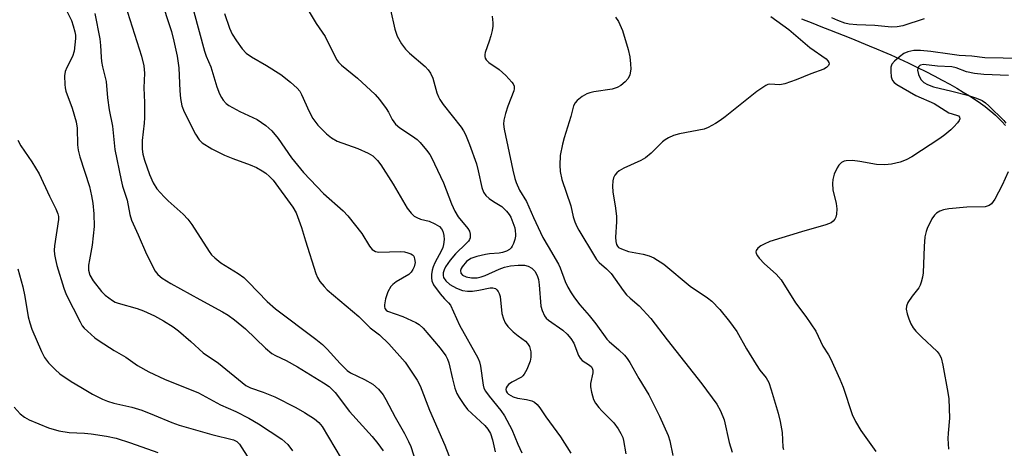
# Model space of a CAD drawing. Units: inches. Extents: x 1243762 to 1249762, y 481456 to 485457.
# Drawn here: x 1248118 to 1248378, y 482148 to 482261 of the extents above; entities that cross this region are included whole.
import ezdxf

# ---------------------------------------------------------------- set-up
doc = ezdxf.new("R2010")
doc.units = ezdxf.units.IN
doc.header["$MEASUREMENT"] = 0
doc.layers.add('HYDRO-Single Line Stream', color=4, linetype='Continuous')
doc.layers.add('Undefined', color=1, linetype='Continuous')

msp = doc.modelspace()

# ---------------------------------------------------------------- linework, layer by layer
at = {"layer": 'HYDRO-Single Line Stream'}
msp.add_lwpolyline([(1248324.13, 482261.03), (1248327.1, 482259.9), (1248329.26, 482259.06), (1248331.55, 482258.16), (1248337.13, 482255.94), (1248342.02, 482253.94), (1248343.93, 482253.14), (1248345.61, 482252.43), (1248347.69, 482251.52), (1248349.97, 482250.49), (1248352.29, 482249.41), (1248354.71, 482248.25), (1248356.96, 482247.14), (1248359.11, 482246.04), (1248361.26, 482244.9), (1248363.27, 482243.8), (1248365.12, 482242.75), (1248366.81, 482241.76), (1248368.43, 482240.76), (1248369.97, 482239.77), (1248371.32, 482238.85), (1248372.57, 482237.94), (1248373.64, 482237.1), (1248374.61, 482236.29), (1248375.26, 482235.68), (1248376.07, 482234.89), (1248376.93, 482233.99), (1248377.92, 482232.93)], dxfattribs=at)
at = {"layer": 'Undefined'}
for points, elevation in [([(1248145.21, 482266.76), (1248150.09, 482251.24), (1248150.73, 482248.62), (1248150.92, 482246.75), (1248150.7, 482242.82), (1248150.89, 482238.97), (1248150.93, 482234.96), (1248150.83, 482233.53), (1248150.26, 482229), (1248150.25, 482226.66), (1248150.43, 482225.34), (1248150.86, 482223.79), (1248152.21, 482220), (1248153.19, 482217.77), (1248154.19, 482216.2), (1248156.08, 482214.07), (1248157.12, 482213.06), (1248161.13, 482209.52), (1248162.37, 482208.24), (1248163.38, 482206.79), (1248167.95, 482199.7), (1248168.6, 482198.83), (1248169.43, 482197.99), (1248171.03, 482196.68), (1248175.57, 482193.92), (1248177.1, 482192.82), (1248178.35, 482191.63), (1248183.24, 482186.55), (1248185.43, 482184.56), (1248196.06, 482176.59), (1248197.8, 482175.18), (1248199.06, 482173.96), (1248202.46, 482170.17), (1248204.3, 482168.35), (1248205.26, 482167.73), (1248208.91, 482165.92), (1248211.11, 482164.67), (1248212.59, 482163.36), (1248213.85, 482161.89), (1248214.56, 482160.7), (1248217.01, 482155.99), (1248219.46, 482151.71), (1248220.52, 482149.6), (1248221.09, 482148.22), (1248222.48, 482144.17)], 280), ([(1248155, 482266.9), (1248158.05, 482257.68), (1248158.67, 482255.14), (1248159.48, 482251.22), (1248159.92, 482248.12), (1248160.21, 482242.08), (1248160.39, 482240.02), (1248160.77, 482238.08), (1248161.33, 482236.51), (1248164.33, 482230.64), (1248165.3, 482229.18), (1248166.12, 482228.37), (1248168.63, 482226.78), (1248171.96, 482225.11), (1248174.16, 482224.18), (1248178.8, 482222.55), (1248180.4, 482221.81), (1248181.95, 482220.95), (1248182.88, 482220.34), (1248183.9, 482219.51), (1248184.85, 482218.53), (1248189.99, 482211.4), (1248190.87, 482209.9), (1248192.33, 482206.01), (1248193.35, 482202.48), (1248196.12, 482193.93), (1248196.55, 482192.82), (1248197.16, 482191.82), (1248198.26, 482190.45), (1248199.09, 482189.61), (1248207.4, 482182.56), (1248210.37, 482179.58), (1248212.88, 482177.71), (1248215.35, 482175.37), (1248219.62, 482170.48), (1248222.76, 482165.78), (1248223.58, 482164.24), (1248226.04, 482157.83), (1248230.06, 482148.61), (1248234.52, 482137.3)], 278), ([(1248191.86, 482267.14), (1248196.13, 482259.86), (1248198.5, 482256.37), (1248201.49, 482250.33), (1248202.03, 482249.65), (1248202.87, 482248.83), (1248207.07, 482245.37), (1248211.76, 482241.09), (1248212.89, 482239.78), (1248214.62, 482237.41), (1248215.24, 482236.42), (1248216.23, 482234.48), (1248217.11, 482233.3), (1248218.19, 482232.34), (1248221.6, 482230.1), (1248222.76, 482229.24), (1248223.57, 482228.41), (1248225.25, 482226.41), (1248226.13, 482225.26), (1248226.59, 482224.51), (1248229.74, 482217.78), (1248231.82, 482212.28), (1248232.72, 482210.31), (1248233.61, 482208.85), (1248236.17, 482205.75), (1248236.61, 482205.02), (1248236.81, 482204.28), (1248236.76, 482203.31), (1248236.58, 482202.86), (1248236.3, 482202.43), (1248235.76, 482201.81), (1248232.91, 482199.05), (1248231.5, 482197.37), (1248230.31, 482195.65), (1248229.9, 482194.87), (1248229.66, 482194.1), (1248229.63, 482193.34), (1248229.76, 482192.85), (1248230.35, 482191.94), (1248231.37, 482190.98), (1248233.15, 482190.03), (1248234.74, 482189.45), (1248236.08, 482189.24), (1248237.43, 482189.22), (1248239.1, 482189.47), (1248242.04, 482190.08), (1248242.78, 482190.12), (1248243.45, 482189.91), (1248243.84, 482189.57), (1248244.18, 482189.13), (1248244.44, 482188.64), (1248244.66, 482187.8), (1248245.16, 482183.34), (1248245.56, 482181.92), (1248246.02, 482180.86), (1248246.69, 482179.95), (1248248.13, 482178.55), (1248249.44, 482177.41), (1248251.34, 482176.01), (1248251.89, 482175.46), (1248252.42, 482174.61), (1248252.75, 482173.19), (1248252.75, 482171.84), (1248252.57, 482170.76), (1248251.7, 482168.58), (1248251.03, 482167.3), (1248250.68, 482166.87), (1248250.27, 482166.54), (1248247.78, 482165.25), (1248246.87, 482164.64), (1248246.51, 482164.22), (1248246.25, 482163.75), (1248246.14, 482163.27), (1248246.23, 482162.83), (1248246.49, 482162.42), (1248246.89, 482162.06), (1248248.15, 482161.35), (1248249.28, 482161.02), (1248251.6, 482160.63), (1248253, 482160.29), (1248253.75, 482159.93), (1248254.41, 482159.36), (1248255.14, 482158.48), (1248256.77, 482156.09), (1248260.56, 482150.85), (1248263.36, 482146.54)], 272), ([(1248129.77, 482264.31), (1248131.62, 482260.6), (1248132.09, 482259.25), (1248132.54, 482257.59), (1248132.68, 482256.76), (1248132.7, 482255.91), (1248132.33, 482252.49), (1248131.89, 482251.13), (1248130.46, 482248.23), (1248130.02, 482247.16), (1248129.83, 482246.03), (1248129.86, 482243.7), (1248129.95, 482242.83), (1248130.15, 482242), (1248131.87, 482237.49), (1248132.85, 482233.85), (1248133.14, 482232.19), (1248133.22, 482227.86), (1248133.4, 482226.4), (1248133.86, 482224.7), (1248136.38, 482216.83), (1248136.95, 482214.36), (1248137.26, 482212.44), (1248137.56, 482209.66), (1248137.66, 482206.26), (1248137.11, 482201.32), (1248136.36, 482197.47), (1248136.16, 482196.09), (1248136.17, 482194.74), (1248136.51, 482193.46), (1248137.35, 482191.92), (1248139.52, 482189.15), (1248140.57, 482188.16), (1248142.43, 482186.8), (1248143.17, 482186.37), (1248143.97, 482186.05), (1248148.97, 482184.62), (1248150.6, 482184.06), (1248153.53, 482182.73), (1248155.94, 482181.44), (1248158.42, 482179.83), (1248159.85, 482178.8), (1248163.09, 482175.99), (1248166.41, 482172.96), (1248170.38, 482170.21), (1248177.63, 482164.38), (1248178.82, 482163.74), (1248182.2, 482162.58), (1248185.28, 482161.4), (1248190.8, 482158.51), (1248193.08, 482157.22), (1248195.75, 482155.55), (1248196.86, 482154.62), (1248197.75, 482153.54), (1248202.78, 482145.13)], 284), ([(1248137.79, 482262.44), (1248139.11, 482255.78), (1248139.33, 482254.02), (1248139.46, 482250.95), (1248139.59, 482249.81), (1248139.85, 482248.39), (1248140.81, 482244.56), (1248141.14, 482240.2), (1248141.6, 482237.1), (1248142.47, 482232.78), (1248143.07, 482226.61), (1248144.73, 482218.49), (1248145.14, 482216.89), (1248146.32, 482213.19), (1248147.07, 482209.42), (1248147.5, 482207.92), (1248149.26, 482204.08), (1248151.45, 482198.99), (1248153.73, 482194.5), (1248154.46, 482193.59), (1248155.58, 482192.65), (1248157.84, 482191.28), (1248165.47, 482187), (1248171.51, 482183.77), (1248172.99, 482182.88), (1248174.63, 482181.68), (1248177.57, 482179.32), (1248182.83, 482174.22), (1248184.51, 482172.79), (1248185.48, 482172.23), (1248188.22, 482170.95), (1248191.24, 482169.29), (1248198.13, 482165.06), (1248199.56, 482164.08), (1248200.37, 482163.34), (1248201.15, 482162.5), (1248205, 482157.5), (1248210.91, 482150.87), (1248212.44, 482149.05), (1248213.81, 482147.14)], 282), ([(1248163.87, 482262.9), (1248166.68, 482252.53), (1248167.17, 482251.18), (1248168.42, 482248.38), (1248169.94, 482243.13), (1248170.67, 482241.31), (1248171.17, 482240.33), (1248171.66, 482239.62), (1248172.45, 482238.75), (1248173.11, 482238.21), (1248176.08, 482236.63), (1248180.59, 482234.53), (1248182.86, 482232.91), (1248184.44, 482231.49), (1248186.15, 482229.52), (1248189.65, 482224.43), (1248192.86, 482220.57), (1248198.08, 482214.97), (1248203.31, 482210.38), (1248204.53, 482209.12), (1248208.21, 482204.46), (1248210.19, 482201.14), (1248210.9, 482200.25), (1248211.82, 482199.73), (1248212.65, 482199.56), (1248218.31, 482199.65), (1248219.49, 482199.58), (1248220.34, 482199.38), (1248221.12, 482199.08), (1248221.57, 482198.81), (1248221.88, 482198.44), (1248222.14, 482197.77), (1248222.23, 482196.75), (1248222.02, 482195.69), (1248221.68, 482194.91), (1248221.2, 482194.21), (1248220.59, 482193.66), (1248217.25, 482191.72), (1248216.35, 482191.02), (1248215.85, 482190.46), (1248215.1, 482189.06), (1248214.46, 482187.24), (1248214.16, 482185.66), (1248214.16, 482185.16), (1248214.28, 482184.69), (1248214.61, 482184.25), (1248215, 482184), (1248219.05, 482182.58), (1248222.45, 482181.01), (1248223.36, 482180.44), (1248224.34, 482179.45), (1248228.85, 482174.2), (1248230.35, 482172.18), (1248230.84, 482171.28), (1248231.17, 482170.29), (1248232.09, 482166.08), (1248232.76, 482163.64), (1248233.3, 482162.28), (1248233.84, 482161.23), (1248235.07, 482159.35), (1248236.09, 482158.01), (1248240.65, 482153.83), (1248241.46, 482152.84), (1248242.1, 482151.67), (1248242.63, 482150.01), (1248243.38, 482146.88)], 276), ([(1248171.98, 482262.49), (1248173.29, 482258.56), (1248174.05, 482256.99), (1248175.13, 482255.29), (1248176.63, 482253.18), (1248177.75, 482252.01), (1248179.09, 482251.04), (1248183.03, 482248.72), (1248186.83, 482246.36), (1248189.41, 482244.34), (1248191.16, 482242.78), (1248191.82, 482241.97), (1248192.31, 482241.14), (1248194.34, 482236.6), (1248195.3, 482234.81), (1248196.65, 482233.01), (1248198.85, 482230.74), (1248200.17, 482229.64), (1248201.67, 482228.75), (1248207.14, 482226.86), (1248209.86, 482225.66), (1248211.09, 482224.89), (1248212.33, 482223.7), (1248213.19, 482222.55), (1248216.45, 482217.42), (1248220.16, 482211.13), (1248221.19, 482209.76), (1248222, 482209.03), (1248222.7, 482208.63), (1248223.72, 482208.26), (1248225.94, 482207.67), (1248227.5, 482206.99), (1248228.69, 482206.28), (1248229.21, 482205.71), (1248229.57, 482205.03), (1248229.82, 482203.94), (1248229.89, 482202.82), (1248229.78, 482201.52), (1248229.57, 482200.72), (1248229.25, 482199.93), (1248227.46, 482196.68), (1248226.99, 482195.65), (1248226.78, 482194.8), (1248226.6, 482193.64), (1248226.54, 482192.77), (1248226.63, 482191.94), (1248227.12, 482190.92), (1248228.88, 482188.53), (1248230.02, 482187.17), (1248231.09, 482186.16), (1248231.55, 482185.54), (1248233.96, 482180.24), (1248238.82, 482171.67), (1248239.25, 482170.6), (1248239.53, 482169.45), (1248240.18, 482164.46), (1248240.42, 482163.63), (1248240.79, 482162.86), (1248241.76, 482161.51), (1248244.83, 482157.8), (1248245.8, 482156.38), (1248247.76, 482152.76), (1248249.38, 482148.86), (1248250.42, 482146.6)], 274), ([(1248215.74, 482263.47), (1248216.88, 482258.29), (1248217.5, 482256.46), (1248218.69, 482254.44), (1248219.72, 482253.02), (1248220.78, 482251.99), (1248224.94, 482248.48), (1248225.68, 482247.65), (1248226.31, 482246.71), (1248226.93, 482245.45), (1248228.02, 482241.58), (1248228.42, 482240.46), (1248228.77, 482239.77), (1248229.68, 482238.46), (1248234.41, 482232.5), (1248235.03, 482231.53), (1248235.52, 482230.53), (1248236.58, 482227.95), (1248238.43, 482222.85), (1248238.92, 482220.98), (1248239.83, 482216.6), (1248240.29, 482215.32), (1248240.91, 482214.48), (1248241.76, 482213.71), (1248242.91, 482212.85), (1248245.09, 482211.52), (1248246.33, 482210.37), (1248247.03, 482209.48), (1248247.46, 482208.72), (1248248.03, 482207.35), (1248248.51, 482205.94), (1248248.68, 482205.11), (1248248.75, 482204.27), (1248248.73, 482203.71), (1248248.58, 482202.89), (1248248.23, 482201.82), (1248247.88, 482201.07), (1248247.55, 482200.63), (1248247.13, 482200.24), (1248246.39, 482199.78), (1248245.31, 482199.41), (1248244.45, 482199.27), (1248241.9, 482199.09), (1248240.84, 482198.94), (1248238.5, 482198.38), (1248236.95, 482197.82), (1248235.85, 482197.02), (1248234.68, 482195.68), (1248234.41, 482195.18), (1248234.25, 482194.67), (1248234.3, 482193.94), (1248234.77, 482193.42), (1248235.74, 482192.97), (1248237.16, 482192.76), (1248238.6, 482192.77), (1248239.7, 482192.99), (1248240.75, 482193.34), (1248244.46, 482195.03), (1248245.81, 482195.54), (1248247.45, 482195.9), (1248249.42, 482196.07), (1248251.06, 482196.05), (1248252.1, 482195.86), (1248253.06, 482195.32), (1248253.8, 482194.53), (1248254.44, 482193.39), (1248254.78, 482192.32), (1248255.01, 482190.88), (1248255.45, 482185.25), (1248255.76, 482184.11), (1248256.37, 482182.77), (1248256.84, 482182.15), (1248257.44, 482181.61), (1248261.18, 482178.97), (1248262.36, 482177.91), (1248263.3, 482176.75), (1248264.09, 482175.5), (1248265.38, 482172.29), (1248265.78, 482171.56), (1248266.35, 482170.97), (1248268.27, 482169.74), (1248268.75, 482169.27), (1248268.98, 482168.91), (1248269.1, 482168.43), (1248269.11, 482167.65), (1248268.54, 482164.84), (1248268.49, 482164), (1248268.73, 482162.59), (1248269.32, 482160.67), (1248269.85, 482159.67), (1248270.68, 482158.52), (1248271.45, 482157.66), (1248273.63, 482155.6), (1248274.64, 482154.53), (1248275.84, 482152.95), (1248276.54, 482151.72), (1248276.99, 482150.68), (1248277.22, 482149.87), (1248277.78, 482146.32)], 270), ([(1248242.55, 482261.74), (1248242.74, 482259.97), (1248242.75, 482259.09), (1248242.58, 482257.96), (1248242.24, 482256.55), (1248241.82, 482255.15), (1248240.72, 482252.17), (1248240.6, 482251.65), (1248240.6, 482251.14), (1248240.75, 482250.7), (1248241.01, 482250.28), (1248241.7, 482249.51), (1248244.42, 482247.73), (1248246.14, 482246.1), (1248247.75, 482244.38), (1248248.07, 482243.92), (1248248.34, 482243.28), (1248248.37, 482242.6), (1248248.27, 482242.07), (1248246.74, 482238.02), (1248246.09, 482236.05), (1248245.64, 482234.34), (1248245.57, 482233.29), (1248245.76, 482231.94), (1248248.05, 482221.12), (1248248.57, 482218.93), (1248248.9, 482217.86), (1248249.8, 482215.9), (1248251.62, 482212.86), (1248253.46, 482208.65), (1248255.95, 482203.42), (1248257.3, 482201), (1248260.11, 482196.38), (1248260.53, 482195.42), (1248261.85, 482191.74), (1248262.53, 482190.27), (1248263.37, 482188.83), (1248264.32, 482187.45), (1248265.68, 482185.67), (1248268.19, 482182.81), (1248269.94, 482180.66), (1248272.8, 482176.6), (1248273.43, 482175.97), (1248275.99, 482173.78), (1248277.44, 482172.34), (1248278.18, 482171.49), (1248278.89, 482170.39), (1248281.25, 482166.22), (1248283.85, 482161.93), (1248286.73, 482156.27), (1248289.01, 482151.15), (1248289.42, 482149.78), (1248290.24, 482145.93)], 268), ([(1248275.14, 482261.54), (1248275.85, 482260.32), (1248276.94, 482257.95), (1248278.47, 482253), (1248278.89, 482251.01), (1248279.08, 482249.22), (1248279.13, 482247.74), (1248278.88, 482246.32), (1248278.41, 482245.32), (1248277.65, 482244.41), (1248276.53, 482243.45), (1248275.54, 482242.95), (1248274.23, 482242.5), (1248269.42, 482241.82), (1248268.33, 482241.55), (1248267.54, 482241.26), (1248266.31, 482240.54), (1248264.96, 482239.48), (1248264.42, 482238.86), (1248264.06, 482238.11), (1248263.35, 482235.33), (1248261.56, 482229.66), (1248261.12, 482228), (1248260.5, 482224.97), (1248260.38, 482222.44), (1248260.5, 482220.78), (1248260.94, 482218.64), (1248263.31, 482211.78), (1248263.97, 482208.83), (1248264.37, 482207.53), (1248264.89, 482206.3), (1248265.43, 482205.32), (1248269.52, 482198.45), (1248270.12, 482197.57), (1248270.82, 482196.82), (1248272.75, 482195.15), (1248273.98, 482193.91), (1248277.15, 482189.41), (1248278.02, 482188.3), (1248278.95, 482187.39), (1248281.38, 482185.35), (1248284.44, 482182), (1248288.72, 482176.42), (1248297.88, 482164.79), (1248301.84, 482159.4), (1248302.8, 482157.64), (1248303.79, 482155.26), (1248305.11, 482149.28), (1248305.83, 482146.74)], 266), ([(1248316.04, 482261.69), (1248320.78, 482258.25), (1248326.33, 482253.53), (1248330.61, 482250.48), (1248331.11, 482249.97), (1248331.35, 482249.57), (1248331.43, 482249.18), (1248331.27, 482248.78), (1248330.75, 482248.24), (1248330.01, 482247.82), (1248326.59, 482246.59), (1248322.77, 482244.97), (1248319.78, 482243.91), (1248318.4, 482243.61), (1248315.8, 482243.82), (1248315.27, 482243.72), (1248314.76, 482243.5), (1248312.33, 482241.9), (1248304.02, 482235.23), (1248302.67, 482234.2), (1248301.5, 482233.43), (1248299.52, 482232.37), (1248298.51, 482231.99), (1248291.96, 482230.74), (1248290.38, 482230.25), (1248289.11, 482229.67), (1248288.15, 482229.12), (1248287.49, 482228.61), (1248284.49, 482225.64), (1248283.03, 482224.4), (1248281.76, 482223.71), (1248277.27, 482221.63), (1248276.07, 482220.95), (1248275.43, 482220.48), (1248274.9, 482219.86), (1248274.53, 482219.12), (1248274.35, 482218.31), (1248274.27, 482216.89), (1248274.35, 482215.46), (1248275.07, 482211.12), (1248275.32, 482208.92), (1248275.33, 482207.49), (1248275.14, 482203.44), (1248275.18, 482202.3), (1248275.36, 482201.53), (1248275.6, 482201.09), (1248275.93, 482200.77), (1248276.64, 482200.37), (1248278.56, 482199.71), (1248282.4, 482198.99), (1248283.95, 482198.56), (1248285.18, 482198), (1248287.81, 482196.37), (1248294.77, 482190.55), (1248299.36, 482187.44), (1248300.5, 482186.57), (1248302.64, 482184.37), (1248305.15, 482181.27), (1248307.06, 482178.6), (1248309.65, 482173.99), (1248312.17, 482169.92), (1248313.18, 482168.44), (1248314.83, 482166.39), (1248315.51, 482165.13), (1248316.18, 482163.22), (1248317.97, 482157.07), (1248318.53, 482154.82), (1248319.07, 482151.98), (1248319.2, 482148.11), (1248319.37, 482147.43)], 264), ([(1248356.51, 482261.09), (1248350.84, 482259.24), (1248349.39, 482258.94), (1248347.91, 482258.89), (1248343.49, 482259.27), (1248338.72, 482259.46), (1248336.67, 482259.66), (1248335.53, 482259.91), (1248333.69, 482260.63), (1248332.14, 482261.33)], 264), ([(1248379.91, 482250.57), (1248377.34, 482250.69), (1248372.48, 482250.74), (1248369.08, 482251.18), (1248365.75, 482251.35), (1248363.24, 482251.77), (1248358.26, 482252.45), (1248355.52, 482252.72), (1248353.75, 482252.74), (1248352.2, 482252.38), (1248351.16, 482251.89), (1248349.94, 482251.06), (1248348.66, 482249.92), (1248347.96, 482249.07), (1248347.71, 482248.31), (1248347.66, 482247.17), (1248347.79, 482245.73), (1248347.93, 482245.19), (1248348.13, 482244.78), (1248348.58, 482244.28), (1248349.26, 482243.77), (1248354.27, 482240.82), (1248359.09, 482238.73), (1248362, 482236.86), (1248363, 482236.29), (1248364.99, 482235.69), (1248365.55, 482235.45), (1248365.83, 482235.13), (1248365.85, 482234.72), (1248365.7, 482234.27), (1248365.27, 482233.61), (1248364.34, 482232.54), (1248363.5, 482231.75), (1248361.97, 482230.46), (1248360.61, 482229.46), (1248353.23, 482224.67), (1248351.71, 482223.9), (1248350.14, 482223.26), (1248347.87, 482222.71), (1248346.15, 482222.52), (1248343.88, 482222.67), (1248339.53, 482223.46), (1248337.57, 482223.72), (1248335.92, 482223.64), (1248335.41, 482223.51), (1248334.73, 482223.16), (1248333.97, 482222.48), (1248333.51, 482221.74), (1248332.8, 482220.11), (1248332.37, 482218.7), (1248332.3, 482217.62), (1248332.42, 482215.99), (1248333.26, 482212.33), (1248333.42, 482210.92), (1248333.34, 482209.52), (1248333.18, 482208.72), (1248332.97, 482208.26), (1248332.53, 482207.69), (1248331.93, 482207.23), (1248330.59, 482206.7), (1248324.15, 482204.85), (1248315.83, 482202.33), (1248314.31, 482201.67), (1248313.4, 482201.16), (1248312.61, 482200.53), (1248312.2, 482199.96), (1248312.12, 482199.59), (1248312.19, 482199.2), (1248312.53, 482198.56), (1248313, 482197.93), (1248314.42, 482196.44), (1248317.43, 482193.73), (1248318.79, 482192.19), (1248322.56, 482186.13), (1248325.26, 482182.56), (1248327.9, 482178.67), (1248329.75, 482174.76), (1248331.25, 482172.45), (1248331.81, 482171.43), (1248334.27, 482166.04), (1248335.12, 482163.87), (1248337.54, 482156.7), (1248338.35, 482154.89), (1248339.76, 482152.47), (1248343.77, 482146.92)], 262), ([(1248378.69, 482246.11), (1248372.19, 482246.41), (1248369.74, 482246.67), (1248367.63, 482247.1), (1248364.89, 482248.14), (1248363.74, 482248.39), (1248360, 482248.59), (1248356.29, 482249), (1248355.54, 482248.88), (1248355.31, 482248.75), (1248355.02, 482248.41), (1248354.83, 482247.98), (1248354.76, 482247.49), (1248354.99, 482246.39), (1248355.64, 482245.08), (1248356.42, 482244.28), (1248357.38, 482243.73), (1248358.96, 482243.14), (1248363.75, 482242.02), (1248367.92, 482240.92), (1248370.27, 482240.17), (1248371.78, 482239.49), (1248372.65, 482238.9), (1248373.51, 482238.15), (1248377.46, 482234.25), (1248378.01, 482233.58)], 260), ([(1248117.47, 482229.03), (1248118.31, 482227.53), (1248121.18, 482223.38), (1248123.16, 482220.15), (1248125.88, 482214.3), (1248127.55, 482210.94), (1248128.05, 482209.65), (1248128.19, 482208.9), (1248128.2, 482208.09), (1248127.18, 482201.21), (1248127.11, 482200.07), (1248127.17, 482198.93), (1248127.39, 482197.59), (1248127.78, 482195.99), (1248129.63, 482190.01), (1248130.21, 482188.35), (1248133.92, 482181.11), (1248134.49, 482180.12), (1248135.03, 482179.46), (1248135.85, 482178.67), (1248137.79, 482176.96), (1248138.91, 482176.1), (1248142.87, 482173.56), (1248145.96, 482171.82), (1248149.07, 482169.62), (1248152.03, 482167.92), (1248156.16, 482166.05), (1248165.17, 482162.4), (1248170.97, 482159.21), (1248175.01, 482157.51), (1248178.38, 482155.74), (1248180.92, 482154.22), (1248187.14, 482150.17), (1248188.67, 482148.78), (1248189.91, 482147.1)], 286), ([(1248378.63, 482220.7), (1248377.05, 482217.2), (1248375.08, 482213.48), (1248374.27, 482212.29), (1248373.61, 482211.82), (1248372.54, 482211.49), (1248367.71, 482211.43), (1248363.02, 482210.95), (1248361.58, 482210.72), (1248360.58, 482210.36), (1248359.7, 482209.82), (1248359.17, 482209.28), (1248358.55, 482208.33), (1248357.24, 482205.76), (1248356.98, 482204.94), (1248356.69, 482203.54), (1248356.45, 482200.97), (1248356.23, 482194.07), (1248356.07, 482192.96), (1248355.74, 482191.61), (1248355.47, 482190.83), (1248355.07, 482190.12), (1248353.32, 482187.92), (1248352.21, 482186.25), (1248351.8, 482185.24), (1248351.77, 482184.52), (1248352.03, 482183.24), (1248352.47, 482181.9), (1248353, 482180.58), (1248353.55, 482179.6), (1248354.31, 482178.7), (1248355.76, 482177.2), (1248359.88, 482173.31), (1248360.44, 482172.63), (1248360.94, 482171.66), (1248361.43, 482169.71), (1248362.71, 482162.54), (1248362.96, 482160.82), (1248363.17, 482155.76), (1248362.78, 482151.82), (1248362.74, 482150.41), (1248362.91, 482147.58)], 260), ([(1248117.53, 482195.12), (1248118.81, 482190.36), (1248119.35, 482187.82), (1248120.26, 482182.46), (1248120.65, 482180.87), (1248121.22, 482179.25), (1248123.72, 482173.28), (1248124.56, 482171.76), (1248125.55, 482170.37), (1248127.31, 482168.55), (1248128.58, 482167.43), (1248131.57, 482165.44), (1248134.12, 482163.87), (1248137.23, 482162.07), (1248139.82, 482160.79), (1248141.15, 482160.23), (1248142.79, 482159.7), (1248147.53, 482158.6), (1248150.21, 482157.86), (1248153.49, 482156.57), (1248158.15, 482154.55), (1248160.04, 482153.86), (1248168.62, 482151.46), (1248174.39, 482149.99), (1248175.21, 482149.58), (1248175.97, 482148.85), (1248178.59, 482144.75)], 288), ([(1248116.51, 482158.64), (1248118.1, 482156.9), (1248119.23, 482156.04), (1248120.45, 482155.3), (1248125.58, 482153.17), (1248128.28, 482152.36), (1248131.03, 482151.97), (1248135.08, 482151.79), (1248136.82, 482151.63), (1248140.85, 482151), (1248143.45, 482150.46), (1248147.25, 482149.27), (1248154.41, 482146.65)], 290)]:
    msp.add_lwpolyline(points, dxfattribs=dict(at, elevation=elevation))

doc.saveas('drawing.dxf')
